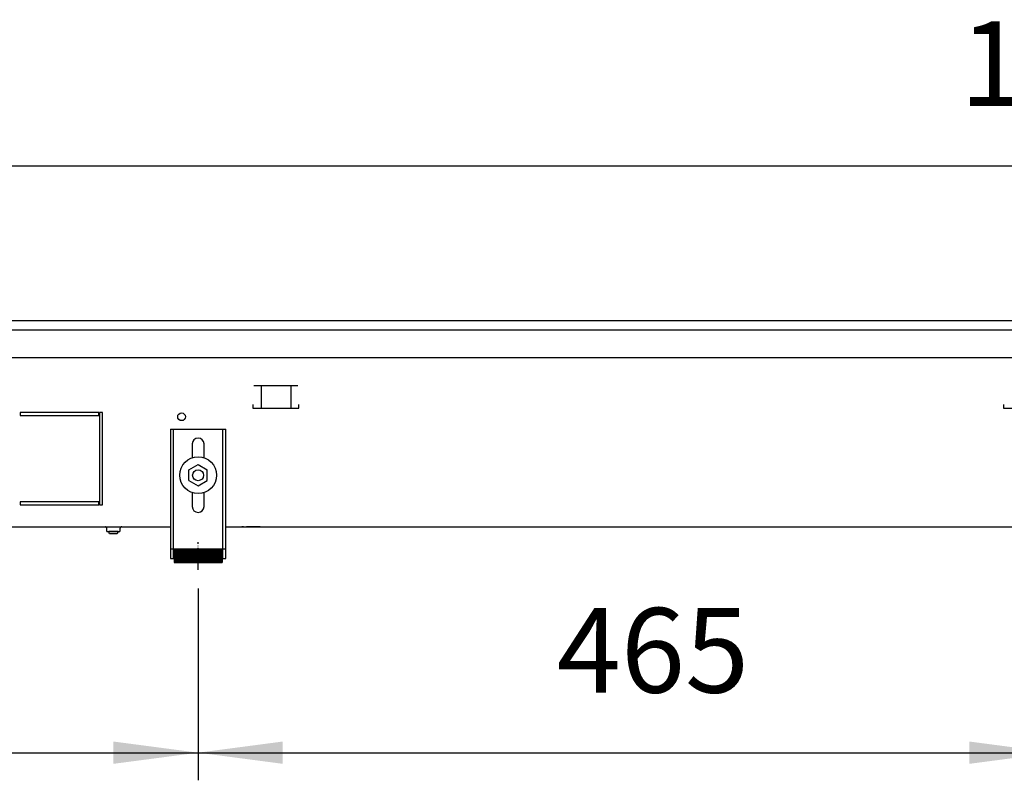
# Model space of a CAD drawing. Units: millimetres. Extents: x -8074 to 2221, y 10003 to 15943.
# Drawn here: x -3522 to -2987, y 13996 to 14409 of the extents above; entities that cross this region are included whole.
import ezdxf

# ---------------------------------------------------------------- set-up
doc = ezdxf.new("R2010")
doc.units = ezdxf.units.MM
doc.linetypes.add('DOT_CENTER', pattern=[14, 12, -1, 0, -1])
doc.layers.add('1', color=7, linetype='Continuous')
doc.styles.add('CONVERTER_14', font='txt.shx', dxfattribs={"width": 0.9})
doc.dimstyles.new('ME10_DIM_109', dxfattribs={"dimtxt": 46, "dimasz": 46, "dimexe": 15, "dimexo": 10, "dimgap": 18, "dimtad": 1, "dimdec": 0, "dimdsep": 46, "dimtxsty": 'CONVERTER_14', "dimsah": 1, "dimcen": 0.09, "dimclrd": 6, "dimclre": 6, "dimclrt": 3, "dimadec": 0, "dimazin": 0, "dimtfac": 1, "dimtdec": 4, "dimtix": 1, "dimtmove": 0, "dimatfit": 3, "dimfxl": 1, "dimtolj": 1, "dimtzin": 0, "dimarcsym": 0})
doc.dimstyles.new('ME10_DIM_112', dxfattribs={"dimtxt": 46, "dimasz": 46, "dimexe": 15, "dimexo": 10, "dimgap": 18, "dimtad": 1, "dimdec": 0, "dimdsep": 46, "dimtxsty": 'CONVERTER_14', "dimsah": 1, "dimcen": 0.09, "dimclrd": 6, "dimclre": 6, "dimclrt": 3, "dimadec": 0, "dimazin": 0, "dimtfac": 1, "dimtdec": 4, "dimtix": 1, "dimtmove": 0, "dimatfit": 3, "dimfxl": 1, "dimtolj": 1, "dimtzin": 0, "dimarcsym": 0})
doc.dimstyles.new('ME10_DIM_115', dxfattribs={"dimtxt": 46, "dimasz": 46, "dimexe": 15, "dimexo": 10, "dimgap": 18, "dimtad": 1, "dimdec": 0, "dimdsep": 46, "dimtxsty": 'CONVERTER_14', "dimsah": 1, "dimcen": 0.09, "dimclrd": 6, "dimclre": 6, "dimclrt": 3, "dimadec": 0, "dimazin": 0, "dimtfac": 1, "dimtdec": 4, "dimtix": 1, "dimtmove": 0, "dimatfit": 3, "dimfxl": 1, "dimtolj": 1, "dimtzin": 0, "dimarcsym": 0})

# ---------------------------------------------------------------- blocks, each defined once
blk = doc.blocks.new('*D102')
at = {"layer": '1', "color": 6, "linetype": 'Continuous'}
for p, q in [((-2960.29, 14101.17), (-2960.29, 13996.17)), ((-3425.32, 14100.42), (-3425.32, 13996.17)), ((-3425.32, 14011.17), (-2960.29, 14011.17))]:
    blk.add_line(p, q, dxfattribs=at)
at = {"layer": '1', "color": 6}
for points in [[(-3379.32, 14017.23), (-3379.32, 14005.12), (-3425.32, 14011.17)], [(-3006.29, 14005.12), (-3006.29, 14017.23), (-2960.29, 14011.17)]]:
    blk.add_solid(points, dxfattribs=at)
at = {"layer": '1', "color": 3, "insert": (-3230.43, 14029.4), "char_height": 46, "attachment_point": 7, "rotation": 0.0001, "line_spacing_factor": 0.454545, "style": 'CONVERTER_14'}
blk.add_mtext('465', dxfattribs=at)
blk = doc.blocks.new('*D105')
at = {"layer": '1', "color": 6, "linetype": 'Continuous'}
for p, q in [((-3830.32, 14101.17), (-3830.32, 14071.06)), ((-3425.32, 14100.42), (-3425.32, 13996.17)), ((-3830.32, 14020.06), (-3830.32, 13996.17)), ((-3830.32, 14011.17), (-3425.32, 14011.17))]:
    blk.add_line(p, q, dxfattribs=at)
at = {"layer": '1', "color": 6}
for points in [[(-3784.32, 14017.23), (-3784.32, 14005.12), (-3830.32, 14011.17)], [(-3471.32, 14005.12), (-3471.32, 14017.23), (-3425.32, 14011.17)]]:
    blk.add_solid(points, dxfattribs=at)
at = {"layer": '1', "color": 3, "insert": (-3665.45, 14029.4), "char_height": 46, "attachment_point": 7, "rotation": 0.0001, "line_spacing_factor": 0.454545, "style": 'CONVERTER_14'}
blk.add_mtext('405', dxfattribs=at)
blk = doc.blocks.new('*D108')
at = {"layer": '1', "color": 6, "linetype": 'Continuous'}
for p, q in [((-3860.32, 14255.66), (-3860.32, 14344.86)), ((-2060.32, 14255.86), (-2060.32, 14344.86)), ((-3860.32, 14329.86), (-2060.32, 14329.86))]:
    blk.add_line(p, q, dxfattribs=at)
at = {"layer": '1', "color": 6}
for points in [[(-3814.32, 14335.91), (-3814.32, 14323.8), (-3860.32, 14329.86)], [(-2106.32, 14323.8), (-2106.32, 14335.91), (-2060.32, 14329.86)]]:
    blk.add_solid(points, dxfattribs=at)
at = {"layer": '1', "color": 3, "insert": (-3011.41, 14348.09), "char_height": 46, "attachment_point": 7, "rotation": 0.0001, "line_spacing_factor": 0.454545, "style": 'CONVERTER_14'}
blk.add_mtext('1800', dxfattribs=at)

msp = doc.modelspace()

# ---------------------------------------------------------------- hatches: boundary and pattern name
at = {"layer": '1', "linetype": 'Continuous'}
h = msp.add_hatch(dxfattribs=at)
h.set_pattern_fill('CUSTOM42', color=6, scale=0.1, angle=45, pattern_type=2)
h.set_pattern_definition([(45, (2246.8648, 131.03478), (-0.14142135624, 1e-17), [])])
h.paths.add_polyline_path([(-3412.322, 14121.958), (-3412.322, 14114.458), (-3438.322, 14114.458), (-3438.322, 14121.958)])

# ---------------------------------------------------------------- linework, layer by layer
at = {"color": 2, "linetype": 'Continuous'}
for p, q in [((-3860.322, 14245.858), (-2060.322, 14245.858)), ((-3820.322, 14133.858), (-3440.322, 14133.858)), ((-3410.322, 14133.858), (-2295.322, 14133.858))]:
    msp.add_line(p, q, dxfattribs=at)
at = {"color": 6, "linetype": 'Continuous'}
for p, q in [((-3859.322, 14240.858), (-2060.322, 14240.858)), ((-3859.322, 14225.858), (-2061.322, 14225.858)), ((-3371.053, 14210.358), (-3394.97, 14210.358)), ((-3391.011, 14210.108), (-3391.011, 14198.348)), ((-3375.011, 14210.108), (-3375.011, 14198.348)), ((-3395.511, 14200.348), (-3395.511, 14198.348)), ((-3395.511, 14198.348), (-3370.511, 14198.348)), ((-3370.511, 14198.348), (-3370.511, 14200.348)), ((-2987.722, 14200.348), (-2987.722, 14198.348)), ((-2987.722, 14198.348), (-2962.722, 14198.348)), ((-3522.072, 14195.858), (-3522.072, 14194.358)), ((-3479.322, 14195.858), (-3522.072, 14195.858)), ((-3522.072, 14194.358), (-3479.322, 14194.358)), ((-3479.322, 14194.358), (-3479.322, 14195.858)), ((-3477.322, 14195.858), (-3478.822, 14195.858)), ((-3478.822, 14195.858), (-3478.822, 14145.858)), ((-3477.322, 14145.858), (-3477.322, 14195.858)), ((-3438.822, 14186.858), (-3438.822, 14116.658)), ((-3411.822, 14116.658), (-3411.822, 14186.858)), ((-3522.072, 14147.358), (-3522.072, 14145.858)), ((-3479.322, 14147.358), (-3522.072, 14147.358)), ((-3522.072, 14145.858), (-3479.322, 14145.858)), ((-3479.322, 14145.858), (-3479.322, 14147.358)), ((-3478.822, 14145.858), (-3477.322, 14145.858)), ((-3475.498, 14133.775), (-3475.703, 14133.837)), ((-3475.309, 14133.673), (-3475.498, 14133.775)), ((-3475.143, 14133.537), (-3475.309, 14133.673)), ((-3475.007, 14133.371), (-3475.143, 14133.537)), ((-3474.905, 14133.182), (-3475.007, 14133.371)), ((-3474.843, 14132.977), (-3474.905, 14133.182)), ((-3474.822, 14132.763), (-3474.843, 14132.977)), ((-3467.801, 14132.977), (-3467.822, 14132.763)), ((-3467.739, 14133.182), (-3467.801, 14132.977)), ((-3467.637, 14133.371), (-3467.739, 14133.182)), ((-3467.501, 14133.537), (-3467.637, 14133.371)), ((-3467.335, 14133.673), (-3467.501, 14133.537)), ((-3467.146, 14133.775), (-3467.335, 14133.673)), ((-3466.941, 14133.837), (-3467.146, 14133.775)), ((-3466.727, 14133.858), (-3466.941, 14133.837)), ((-3400.572, 14133.838), (-3401.582, 14133.838)), ((-3391.572, 14133.838), (-3399.072, 14133.838)), ((-3474.822, 14131.358), (-3474.822, 14132.763)), ((-3474.822, 14131.358), (-3467.822, 14131.358)), ((-3473.822, 14131.358), (-3473.822, 14131.308)), ((-3473.422, 14130.108), (-3473.822, 14131.308)), ((-3470.365, 14131.308), (-3473.822, 14131.308)), ((-3470.518, 14130.108), (-3473.422, 14130.108)), ((-3469.222, 14130.108), (-3470.518, 14130.108)), ((-3468.822, 14131.308), (-3470.365, 14131.308)), ((-3468.822, 14131.308), (-3469.222, 14130.108)), ((-3468.822, 14131.308), (-3468.822, 14131.358)), ((-3467.822, 14132.763), (-3467.822, 14131.358)), ((-3440.322, 14121.928), (-3438.822, 14121.928)), ((-3411.822, 14121.928), (-3410.322, 14121.928))]:
    msp.add_line(p, q, dxfattribs=at)
at = {"color": 1, "linetype": 'Continuous'}
for p, q in [((-3440.322, 14186.858), (-3440.322, 14116.658)), ((-3440.322, 14186.858), (-3410.322, 14186.858)), ((-3410.322, 14116.658), (-3410.322, 14186.858)), ((-3428.522, 14178.858), (-3428.522, 14171.332)), ((-3422.122, 14171.332), (-3422.122, 14178.858)), ((-3430.322, 14164.745), (-3425.322, 14167.631)), ((-3425.322, 14167.631), (-3420.322, 14164.745)), ((-3430.322, 14158.971), (-3430.322, 14164.745)), ((-3420.322, 14158.971), (-3420.322, 14164.745)), ((-3430.322, 14158.971), (-3425.322, 14156.084)), ((-3425.322, 14156.084), (-3420.322, 14158.971)), ((-3428.522, 14152.384), (-3428.522, 14144.858)), ((-3422.122, 14144.858), (-3422.122, 14152.384)), ((-3438.322, 14121.958), (-3412.322, 14121.958)), ((-3438.322, 14121.958), (-3438.322, 14114.458)), ((-3412.322, 14121.958), (-3412.322, 14114.458)), ((-3440.322, 14116.658), (-3438.322, 14116.658)), ((-3438.322, 14114.458), (-3412.322, 14114.458)), ((-3412.322, 14116.658), (-3410.322, 14116.658))]:
    msp.add_line(p, q, dxfattribs=at)
at = {"color": 6, "linetype": 'Continuous'}
for centre, radius in [((-3434.322, 14193.608), 2.1), ((-3425.322, 14161.858), 10), ((-3425.322, 14161.858), 3)]:
    msp.add_circle(centre, radius, dxfattribs=at)
at = {"color": 1, "linetype": 'Continuous'}
for centre, start, end in [((-3425.322, 14178.858), 90, 180), ((-3425.322, 14178.858), 0, 90), ((-3425.322, 14144.858), 180, 270), ((-3425.322, 14144.858), 270, 0)]:
    msp.add_arc(centre, 3.2, start, end, dxfattribs=at)
at = {"layer": '1', "color": 6, "linetype": 'DOT_CENTER'}
msp.add_line((-3425.322, 14110.422), (-3425.322, 14125.422), dxfattribs=at)

# ---------------------------------------------------------------- dimensions: what is measured, and where the dimension line sits
at = {"layer": '1'}
for base, p1, p2, dimstyle, picture, middle in [((-3860.322, 14329.858), (-2060.322, 14245.858), (-3860.322, 14245.658), 'ME10_DIM_115', '*D108', (-2960.322, 14365.371)), ((-3830.322, 14011.171), (-3425.322, 14110.422), (-3830.322, 14111.171), 'ME10_DIM_112', '*D105', (-3627.822, 14046.684)), ((-3425.322, 14011.171), (-2960.288, 14111.171), (-3425.322, 14110.422), 'ME10_DIM_109', '*D102', (-3192.805, 14046.684))]:
    dim = msp.add_linear_dim(base=base, p1=p1, p2=p2, dimstyle=dimstyle, dxfattribs=at)
    dim.commit()
    dim.dimension.update_dxf_attribs({"geometry": picture, "text_midpoint": middle, "text_rotation": 0.00014})

doc.saveas('drawing.dxf')
